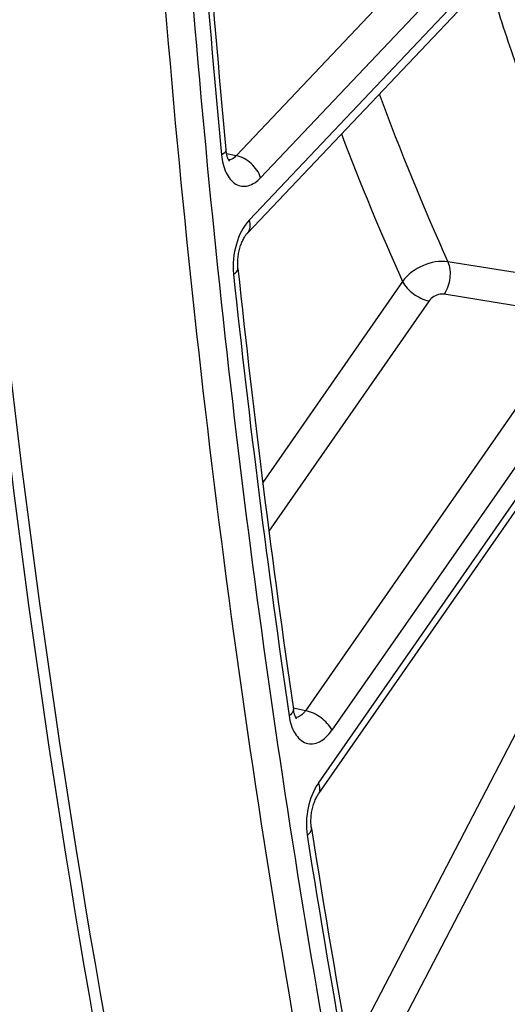
# Model space of a CAD drawing. Units: millimetres. Extents: x 0 to 594, y 0 to 420.
# Drawn here: x 288 to 292, y 39 to 47 of the extents above; entities that cross this region are included whole.
import ezdxf

# ---------------------------------------------------------------- set-up
doc = ezdxf.new("R2010")
doc.units = ezdxf.units.MM
doc.header["$LTSCALE"] = 32.67
doc.layers.get('0').update_dxf_attribs({"linetype": 'CONTINUOUS'})
doc.layers.add('SOLIDES', color=7, linetype='CONTINUOUS')

msp = doc.modelspace()

# ---------------------------------------------------------------- linework, layer by layer
at = {"color": 9, "linetype": 'CONTINUOUS'}
msp.add_open_spline([(295.324697, 72.342431), (294.469473, 70.441769), (293.096601, 66.416201), (292.048451, 60.162425), (292.026891, 54.908858), (292.56573, 50.917817), (293.221304, 48.175159), (294.122517, 45.685936), (295.253399, 43.49833), (296.594816, 41.655293), (298.125254, 40.195123), (299.81914, 39.15326), (301.642429, 38.561639), (303.547534, 38.440273), (304.805877, 38.667071), (305.42384, 38.847)], degree=3, knots=[0, 0, 0, 0, 0.14949208, 0.3032453, 0.45309712, 0.52423131, 0.5917177, 0.65497138, 0.71365925, 0.76777713, 0.81773486, 0.86442594, 0.90922425, 0.95383533, 1, 1, 1, 1], dxfattribs=at)
at = {"color": 7, "linetype": 'CONTINUOUS'}
msp.add_open_spline([(287.173612, 56.365216), (287.172861, 54.584194), (287.333679, 47.68896), (288.156653, 40.801179), (289.208351, 35.794293)], degree=3, knots=[0, 0, 0, 0, 0.25822497, 1, 1, 1, 1], dxfattribs=at)
at = {"color": 3, "linetype": 'CONTINUOUS'}
msp.add_open_spline([(287.262397, 56.365832), (287.262063, 54.586191), (287.424611, 47.697), (288.249798, 40.815408), (289.303625, 35.813688)], degree=3, knots=[0, 0, 0, 0, 0.25824929, 1, 1, 1, 1], dxfattribs=at)
at = {"layer": 'SOLIDES', "color": 9, "linetype": 'CONTINUOUS'}
for p, q in [((291.608988, 47.838789), (289.872711, 46.004801)), ((291.824624, 47.658994), (290.080279, 45.816485)), ((289.985068, 45.458085), (291.883804, 47.463674)), ((289.872711, 46.004801), (289.791027, 46.02113)), ((292.829156, 44.915678), (291.673852, 45.102108)), ((291.28797, 44.935217), (290.098036, 43.224129)), ((291.513488, 44.769116), (290.150761, 42.809557)), ((292.797364, 44.63844), (291.641994, 44.825014)), ((292.797364, 44.63844), (290.462098, 41.280397)), ((293.030188, 44.482844), (290.687616, 41.114297)), ((290.572284, 40.663708), (293.110963, 44.314251)), ((292.82403, 42.193754), (290.834979, 38.364493)), ((293.065458, 42.054126), (290.916401, 37.916829)), ((290.361079, 41.300924), (290.358006, 41.301548)), ((290.462098, 41.280397), (290.361079, 41.300924))]:
    msp.add_line(p, q, dxfattribs=at)
at = {"layer": 'SOLIDES', "color": 7, "linetype": 'CONTINUOUS'}
for p, q in [((289.968335, 45.346194), (291.861738, 47.346157)), ((290.575289, 40.575955), (293.109048, 44.219424))]:
    msp.add_line(p, q, dxfattribs=at)
for points in [[(289.815109, 45.95874), (289.815133, 45.958718), (289.814736, 45.959174), (289.813974, 45.96013), (289.812922, 45.961574), (289.811626, 45.963517), (289.810127, 45.965968), (289.808484, 45.968894), (289.806737, 45.972286), (289.804912, 45.976147), (289.803037, 45.980472), (289.801143, 45.98525), (289.79925, 45.990482), (289.79737, 45.9962), (289.79553, 46.002393), (289.79375, 46.009065), (289.792038, 46.016284), (289.790419, 46.024046), (289.788922, 46.032353), (289.787559, 46.041294), (289.78636, 46.0509), (289.785778, 46.056541)], [(289.8877, 45.04498), (289.88716, 45.050466), (289.886379, 45.060473), (289.885837, 45.070842), (289.885549, 45.081534), (289.885527, 45.09249), (289.885781, 45.103677), (289.88632, 45.115064), (289.887147, 45.126588), (289.888264, 45.138211), (289.889672, 45.149898), (289.891366, 45.161588), (289.893341, 45.173243), (289.895592, 45.184827), (289.898104, 45.196281), (289.900867, 45.207569), (289.903868, 45.218657), (289.907085, 45.229489), (289.910501, 45.240034), (289.914098, 45.250264), (289.917848, 45.260128), (289.921727, 45.269602), (289.925714, 45.278665), (289.929775, 45.287278), (289.933882, 45.29542), (289.938012, 45.303085), (289.942133, 45.310254), (289.946217, 45.316919), (289.950239, 45.323078), (289.954165, 45.328721), (289.957969, 45.333852), (289.961622, 45.338475), (289.965088, 45.342586), (289.968335, 45.346194)], [(290.386344, 41.212305), (290.386619, 41.212042), (290.386512, 41.212158), (290.386067, 41.212678), (290.385333, 41.213609), (290.384346, 41.214972), (290.383138, 41.216779), (290.381756, 41.219023), (290.380229, 41.221708), (290.378586, 41.224842), (290.376859, 41.228417), (290.375074, 41.23243), (290.373255, 41.236883), (290.37142, 41.241783), (290.369596, 41.247119), (290.3678, 41.252896), (290.366046, 41.259142), (290.364354, 41.265855), (290.362747, 41.273032), (290.361237, 41.280718), (290.359844, 41.288928), (290.359331, 41.292322)], [(290.513102, 40.277573), (290.512378, 40.282406), (290.511186, 40.291677), (290.510197, 40.301377), (290.509433, 40.311474), (290.508912, 40.321909), (290.508649, 40.332652), (290.508654, 40.343675), (290.508939, 40.354913), (290.509509, 40.366333), (290.510369, 40.3779), (290.51152, 40.38955), (290.512961, 40.401248), (290.51469, 40.412958), (290.516698, 40.424617), (290.518979, 40.436188), (290.521524, 40.447636), (290.524315, 40.458907), (290.527342, 40.469966), (290.530587, 40.480782), (290.53403, 40.491304), (290.537651, 40.501505), (290.541431, 40.511358), (290.545339, 40.520817), (290.549354, 40.529862), (290.553451, 40.538472), (290.557591, 40.546603), (290.561747, 40.554246), (290.565894, 40.561389), (290.569988, 40.568001), (290.573993, 40.574073), (290.575287, 40.575952)]]:
    msp.add_lwpolyline(points, dxfattribs=at)
for centre, radius, start, end in [((395.079983, 56.032884), 105.765765, 181.11150749, 185.41246651), ((385.975637, 55.215276), 96.624668, 186.04189939, 188.2847705), ((378.723224, 54.133258), 89.291688, 188.92684873, 191.59671672)]:
    msp.add_arc(centre, radius, start, end, dxfattribs=at)
at = {"layer": 'SOLIDES', "color": 9, "linetype": 'CONTINUOUS'}
for centre, radius, start, end in [((395.241181, 56.006449), 105.965769, 181.11153592, 185.41255827), ((311.326356, 53.977056), 21.563525, 200.2023936, 204.3036377), ((311.001839, 53.844717), 21.633674, 200.7209249, 204.3201477), ((386.13829, 55.189019), 96.826138, 186.04192615, 188.28477943), ((378.88979, 54.10815), 89.497218, 188.92739947, 191.5969165)]:
    msp.add_arc(centre, radius, start, end, dxfattribs=at)
at = {"layer": 'SOLIDES', "color": 7, "linetype": 'CONTINUOUS'}
msp.add_open_spline([(291.160864, 78.918432), (290.436623, 75.22555), (289.337269, 67.810852), (288.738105, 56.714133), (289.202864, 45.92324), (290.244175, 38.91893), (290.955535, 35.54264)], degree=3, knots=[0, 0, 0, 0, 0.25869233, 0.51440298, 0.76281118, 1, 1, 1, 1], dxfattribs=at)
at = {"layer": 'SOLIDES', "color": 9, "linetype": 'CONTINUOUS'}
for points, knots in [([(290.410983, 73.1544), (289.937598, 69.928067), (289.256314, 63.485421), (289.035321, 53.889712), (289.622566, 44.581885), (290.569315, 38.538625), (291.185415, 35.614461)], [0, 0, 0, 0, 0.25930095, 0.51449865, 0.76236898, 1, 1, 1, 1]), ([(292.079815, 47.300285), (292.148404, 47.085829), (292.427385, 46.253409), (292.753465, 45.436516), (293.0249, 44.842871)], [0, 0, 0, 0, 0.25646885, 1, 1, 1, 1]), ([(289.785778, 46.056536), (289.786143, 46.052725), (289.782289, 46.031801), (289.762381, 46.019127), (289.74788, 46.011065)], [0, 0, 0, 0, 0.18752355, 1, 1, 1, 1]), ([(289.74788, 46.011067), (289.752909, 45.95847), (289.773346, 45.865106), (289.844972, 45.769502), (289.919646, 45.742212), (289.999323, 45.747771), (290.051447, 45.786029), (290.080279, 45.816485)], [0, 0, 0, 0, 0.30711793, 0.54740108, 0.65151474, 0.75622093, 1, 1, 1, 1]), ([(289.872711, 46.004802), (289.867983, 45.999597), (289.850288, 45.982339), (289.82629, 45.970133), (289.808536, 45.968789)], [0, 0, 0, 0, 0.28312597, 1, 1, 1, 1]), ([(290.080279, 45.816485), (290.06619, 45.862986), (290.007354, 45.945024), (289.919762, 45.996303), (289.872711, 46.004801)], [0, 0, 0, 0, 0.50402224, 1, 1, 1, 1]), ([(289.985068, 45.458085), (289.931526, 45.401531), (289.858056, 45.248233), (289.841015, 45.082353), (289.850007, 44.99747)], [0, 0, 0, 0, 0.47709167, 1, 1, 1, 1]), ([(289.969112, 45.347022), (289.981217, 45.359807), (289.997269, 45.398237), (289.991197, 45.43786), (289.985068, 45.458085)], [0, 0, 0, 0, 0.45448123, 1, 1, 1, 1]), ([(291.673852, 45.102108), (291.602862, 45.112912), (291.453557, 45.082741), (291.33028, 44.994517), (291.28797, 44.935217)], [0, 0, 0, 0, 0.49640738, 1, 1, 1, 1]), ([(291.673851, 45.102107), (291.692448, 45.059338), (291.69843, 44.959607), (291.669206, 44.865429), (291.641994, 44.825014)], [0, 0, 0, 0, 0.48906856, 1, 1, 1, 1]), ([(289.850007, 44.997473), (289.855952, 45.000935), (289.872743, 45.0117), (289.889155, 45.031252), (289.8877, 45.044978)], [0, 0, 0, 0, 0.33261778, 1, 1, 1, 1]), ([(291.28797, 44.935217), (291.308287, 44.892813), (291.377816, 44.821887), (291.465794, 44.7776), (291.513488, 44.769116)], [0, 0, 0, 0, 0.49255346, 1, 1, 1, 1]), ([(291.641994, 44.825014), (291.630616, 44.826851), (291.582372, 44.825616), (291.534269, 44.798997), (291.513488, 44.769116)], [0, 0, 0, 0, 0.24050103, 1, 1, 1, 1]), ([(290.359331, 41.292321), (290.359986, 41.287834), (290.357778, 41.264275), (290.337756, 41.247346), (290.322621, 41.237012)], [0, 0, 0, 0, 0.19832704, 1, 1, 1, 1]), ([(290.462098, 41.280398), (290.456556, 41.272028), (290.436147, 41.24509), (290.404101, 41.223671), (290.380042, 41.222027)], [0, 0, 0, 0, 0.29391722, 1, 1, 1, 1]), ([(290.687616, 41.114297), (290.667299, 41.156701), (290.59777, 41.227627), (290.509792, 41.271914), (290.462098, 41.280397)], [0, 0, 0, 0, 0.4925534, 1, 1, 1, 1]), ([(290.322619, 41.237019), (290.330341, 41.184089), (290.355557, 41.090866), (290.443141, 41.003787), (290.525082, 40.994702), (290.584966, 41.01383), (290.64114, 41.055086), (290.67273, 41.092891), (290.687616, 41.114297)], [0, 0, 0, 0, 0.2939362, 0.51902115, 0.62176791, 0.73157836, 0.85672589, 1, 1, 1, 1]), ([(290.572284, 40.663708), (290.529123, 40.601644), (290.472369, 40.454047), (290.46461, 40.297018), (290.476763, 40.219719)], [0, 0, 0, 0, 0.49137958, 1, 1, 1, 1]), ([(290.575289, 40.575956), (290.582921, 40.586932), (290.589788, 40.618967), (290.579601, 40.648436), (290.572284, 40.663708)], [0, 0, 0, 0, 0.44119606, 1, 1, 1, 1]), ([(290.476723, 40.220072), (290.482792, 40.224387), (290.50057, 40.238349), (290.515551, 40.261995), (290.513102, 40.27757)], [0, 0, 0, 0, 0.32078295, 1, 1, 1, 1])]:
    msp.add_open_spline(points, degree=3, knots=knots, dxfattribs=at)

doc.saveas('drawing.dxf')
